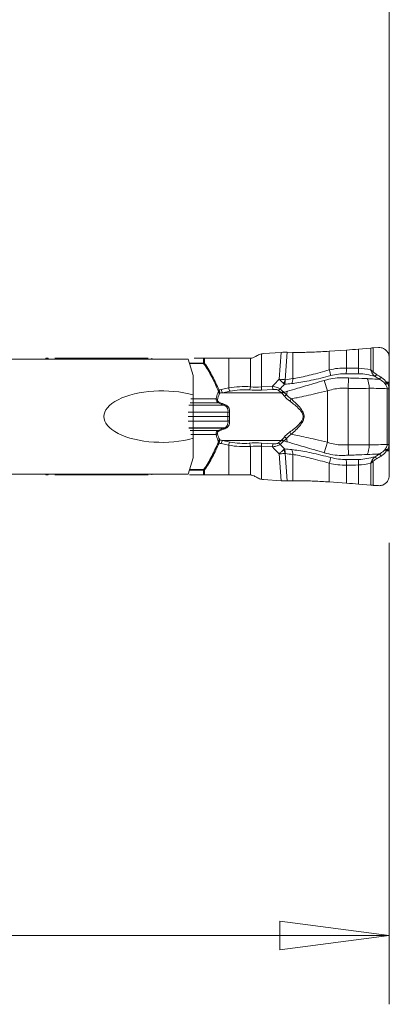
# Model space of a CAD drawing. Units: millimetres. Extents: x -64 to 80, y -56 to 27.
# Drawn here: x 49 to 60, y -23 to 5 of the extents above; entities that cross this region are included whole.
import ezdxf

# ---------------------------------------------------------------- set-up
doc = ezdxf.new("R2010")
doc.units = ezdxf.units.MM
doc.layers.get('0').update_dxf_attribs({"linetype": 'CONTINUOUS'})
for name, color, linetype in [('1', 4, 'CONTINUOUS'), ('2', 7, 'CONTINUOUS'), ('SK2', 7, 'CONTINUOUS')]:
    doc.layers.add(name, color=color, linetype=linetype)
doc.styles.add('iso_b_vert', font='simplex.shx')
doc.dimstyles.get("Standard").update_dxf_attribs({"dimtxt": 0.18, "dimasz": 0.18, "dimexe": 0.18, "dimexo": 0.0625, "dimgap": 0.09, "dimtad": 1, "dimzin": 0, "dimdsep": 52, "dimtxsty": 'Standard', "dimcen": 0.09, "dimadec": 0, "dimazin": 0, "dimtfac": 1, "dimtdec": 4, "dimtofl": 0, "dimtmove": 0, "dimatfit": 3, "dimfxl": 1, "dimtolj": 1, "dimtzin": 0, "dimarcsym": 0})

# ---------------------------------------------------------------- blocks, each defined once
blk = doc.blocks.new('DimnDraft3D1')
at = {"layer": '2', "lineweight": 13}
for p, q in [((20, -10), (20, -23.436273)), ((60, -10), (60, -23.436273)), ((20, -21.436273), (23.174998, -21.018276)), ((23.174998, -21.018276), (23.175002, -21.854269)), ((60, -21.436273), (56.824998, -21.018276)), ((56.825002, -21.854269), (56.824998, -21.018276)), ((60, -21.436273), (20, -21.436273)), ((20, -21.436273), (23.175002, -21.854269)), ((60, -21.436273), (56.825002, -21.854269))]:
    blk.add_line(p, q, dxfattribs=at)
at = {"layer": '2', "lineweight": 18, "insert": (38.6, -20.561273), "char_height": 3.5, "attachment_point": 7, "line_spacing_factor": 1.084337, "style": 'iso_b_vert'}
blk.add_mtext('\\W0.7361;40', dxfattribs=at)
blk = doc.blocks.new('_CLOSED')
at = {"lineweight": -2}
for p, q in [((-1, 0.166667), (0, 0)), ((-1, 0.166667), (-1, -0.166667)), ((0, 0), (-1, -0.166667)), ((0, 0), (-1, 0))]:
    blk.add_line(p, q, dxfattribs=at)

msp = doc.modelspace()

# ---------------------------------------------------------------- linework, layer by layer
at = {"layer": '1', "lineweight": 13}
for p, q in [((56.285, -5.462), (56.285, -4.5)), ((56.857, -4.456), (56.802, -5.237)), ((56.979, -5.252), (57.035, -4.45)), ((57.198, -5.22), (57.198, -4.455)), ((58.259, -4.966), (58.259, -4.423)), ((58.759, -4.913), (58.759, -4.387)), ((59.106, -4.916), (59.106, -4.36)), ((59.465, -4.329), (59.465, -4.965)), ((59.536, -5.018), (59.536, -4.323)), ((54.595, -4.625), (54.595, -4.766)), ((54.629, -4.779), (54.629, -4.625)), ((55.332, -4.625), (55.332, -5.491)), ((55.963, -4.625), (55.963, -5.458)), ((56.606, -5.441), (56.285, -5.462)), ((56.612, -5.534), (56.606, -5.441)), ((58.115, -5.272), (58.211, -5.576)), ((58.822, -5.2), (58.811, -5.503)), ((60, -5.327), (59.926, -5.327)), ((59.948, -5.354), (60, -5.354)), ((55.332, -5.491), (55.113, -5.537)), ((55.153, -5.63), (55.372, -5.584)), ((55.153, -5.63), (56.861, -5.63)), ((56.291, -5.554), (56.285, -5.462)), ((56.291, -5.554), (56.612, -5.534)), ((58.211, -5.576), (58.211, -7.074)), ((58.811, -5.503), (58.811, -7.147)), ((59.421, -5.502), (59.421, -7.148)), ((59.944, -5.513), (59.944, -7.137)), ((59.944, -5.513), (59.997, -5.513)), ((59.997, -7.137), (59.997, -5.513)), ((55.351, -6.325), (55.303, -6.325)), ((55.113, -7.113), (55.332, -7.159)), ((55.153, -7.02), (56.861, -7.02)), ((55.372, -7.066), (55.153, -7.02)), ((55.332, -8.025), (55.332, -7.159)), ((56.285, -7.188), (56.291, -7.096)), ((56.612, -7.116), (56.291, -7.096)), ((56.606, -7.209), (56.612, -7.116)), ((58.115, -7.378), (58.211, -7.074)), ((58.822, -7.45), (58.811, -7.147)), ((59.944, -7.137), (59.997, -7.137)), ((55.963, -7.192), (55.963, -8.025)), ((56.285, -8.15), (56.285, -7.188)), ((56.285, -7.188), (56.606, -7.209)), ((56.857, -8.194), (56.802, -7.413)), ((56.979, -7.398), (57.035, -8.2)), ((57.198, -7.43), (57.198, -8.195)), ((60, -7.323), (59.926, -7.323)), ((59.948, -7.296), (60, -7.296)), ((58.259, -7.684), (58.259, -8.227)), ((58.759, -7.737), (58.759, -8.263)), ((59.106, -7.734), (59.106, -8.29)), ((59.465, -8.321), (59.465, -7.685)), ((59.536, -7.632), (59.536, -8.327)), ((54.595, -7.884), (54.595, -8.025)), ((54.629, -8.025), (54.629, -7.871))]:
    msp.add_line(p, q, dxfattribs=at)
at = {"layer": '1', "lineweight": 18}
for p, q in [((56.341, -4.492), (56.857, -4.456)), ((57.198, -4.455), (57.035, -4.45)), ((58.759, -4.387), (58.259, -4.423)), ((59.465, -4.329), (59.106, -4.36)), ((59.693, -4.314), (59.536, -4.323)), ((47.927, -4.65), (54.156, -4.65)), ((50.074, -4.625), (50.008, -4.625)), ((50.273, -4.625), (52.984, -4.625)), ((54.156, -4.65), (54.302, -5.125)), ((54.629, -4.625), (54.595, -4.625)), ((55.332, -4.625), (54.629, -4.625)), ((55.963, -4.625), (55.332, -4.625)), ((55.963, -4.625), (55.963, -4.625)), ((60, -5.327), (60.006, -4.62)), ((54.302, -5.696), (54.302, -5.125)), ((60, -7.296), (60, -5.354)), ((54.302, -5.696), (54.302, -6.954)), ((54.302, -7.525), (54.302, -6.954)), ((60.006, -8.03), (60, -7.323)), ((54.302, -7.525), (54.156, -8)), ((47.927, -8), (54.156, -8)), ((50.008, -8.025), (50.074, -8.025)), ((50.273, -8.025), (52.984, -8.025)), ((54.595, -8.025), (54.629, -8.025)), ((54.629, -8.025), (55.332, -8.025)), ((55.332, -8.025), (55.963, -8.025)), ((55.963, -8.025), (55.963, -8.025)), ((56.857, -8.194), (56.341, -8.158)), ((57.035, -8.2), (57.198, -8.195)), ((58.259, -8.227), (58.759, -8.263)), ((59.106, -8.29), (59.465, -8.321)), ((59.536, -8.327), (59.693, -8.336))]:
    msp.add_line(p, q, dxfattribs=at)
at = {"layer": '1', "lineweight": 18, "extrusion": (0, 0, -1)}
for centre, major_axis, ratio, start_param, end_param in [((56.285, -4.378), (0.899, 0.524), 0.083195, 1.747443, 1.857469), ((56.855, -4.48), (0.252, 0.018), 0.095335, -1.557273, -0.770656), ((59.506, -4.349), (0.24, 0.017), 0.096932, -1.738023, -1.442029), ((53.385, -6.325), (1.685, 0), 0.445232, 0.995211, -0.995211), ((56.285, -8.272), (0.899, -0.524), 0.083195, -1.857469, -1.747443), ((56.855, -8.17), (0.252, -0.018), 0.095335, 0.770656, 1.557273), ((59.506, -8.301), (0.24, -0.017), 0.096932, 1.442029, 1.738023)]:
    msp.add_ellipse(centre, major_axis=major_axis, ratio=ratio, start_param=start_param, end_param=end_param, dxfattribs=at)
at = {"layer": '1', "lineweight": 18, "extrusion": (5.04726e-18, -1.65088e-17, -1)}
msp.add_ellipse((56.37, -4.892), major_axis=(0.118, -0.384), ratio=0.995153, start_param=-3.058419, end_param=-2.915763, dxfattribs=at)
at = {"layer": '1', "lineweight": 13}
for centre, major_axis, ratio, start_param, end_param in [((54.629, -4.766), (0, -0.05), 0.687053, -1.571203, -1.23546), ((54.646, -4.779), (-0.0394, -0.0308), 0.218654, -1.297902, -0.756489), ((58.259, -4.949), (0.058, -0.233), 0.017037, -1.503091, -0.664838), ((58.759, -4.896), (-0.008, -0.24), 0.002403, 0.709373, 1.501024), ((59.148, -4.9), (-0.006, -0.24), 0.172043, -1.498006, -0.732097), ((59.523, -5.011), (-0.0778, -0.0629), 0.13045, 1.155816, 1.621828), ((59.62, -5.088), (-0.0518, -0.0855), 0.13986, 0.736312, 1.574603), ((56.809, -5.24), (0.099, 0.218), 0.684643, -1.82066, -1.320933), ((56.811, -5.24), (0.038, -0.237), 0.698537, 0.80438, 1.409133), ((57.029, -5.209), (0.03, -0.238), 0.701267, 0.787276, 1.434051), ((59.259, -5.502), (0.015, -0.4), 0.406503, 1.555717, 2.335955), ((59.753, -5.17), (-0.0534, -0.0845), 0.139768, 0.740024, 1.577175), ((59.914, -5.32), (-0.0833, -0.0553), 0.125151, 1.00889, 1.633881), ((59.936, -5.354), (-0.0846, -0.0532), 0.065231, 1.04578, 1.674142), ((55.068, -5.551), (-0.0454, -0.021), 0.15145, -1.255352, -0.415505), ((55.072, -5.6), (0.0432, -0.0252), 0.873615, -2.180271, -1.030583), ((55.147, -5.537), (0.0204, -0.0979), 0.335642, -1.640646, -0.403652), ((55.366, -5.491), (0.0204, -0.0979), 0.335642, -1.640646, -0.403652), ((55.927, -5.458), (-0.009, -0.0996), 0.357088, 0.407276, 1.602911), ((56.765, -5.461), (-0.0628, -0.0778), 0.861674, 0.817019, 1.501939), ((56.855, -5.537), (-0.0663, -0.0748), 0.871893, 0.856507, 1.529201), ((56.873, -5.555), (-0.0785, -0.062), 0.873195, 1.036575, 1.681843), ((56.944, -5.652), (-0.081, -0.0587), 0.756283, 1.172917, 1.924553), ((57.292, -5.837), (0.087, -0.39), 0.698392, -2.41494, -2.111182), ((55.002, -5.79), (0.0488, -0.0108), 0.649178, -2.298467, -1.309738), ((55.046, -5.879), (0.0213, 0.0453), 0.397259, -2.86666, -2.037402), ((55.206, -5.945), (0.0174, 0.0469), 0.320428, -2.924575, -1.979099), ((55.215, -5.949), (0.0174, 0.0469), 0.318454, -2.925354, -1.974686), ((57.091, -5.81), (-0.0637, -0.0771), 0.52278, 1.172722, 1.978692), ((55.35, -6.193), (0.0497, -0.0056), 0.148777, -2.493937, -1.398176), ((55.35, -6.457), (0.0497, 0.0056), 0.148777, 1.398176, 2.493937), ((55.002, -6.86), (0.0488, 0.0108), 0.649178, 1.309738, 2.298467), ((55.046, -6.771), (0.0213, -0.0453), 0.397259, 2.037402, 2.86666), ((55.206, -6.705), (0.0174, -0.0469), 0.320428, 1.979099, 2.924575), ((55.215, -6.701), (0.0174, -0.0469), 0.318454, 1.974686, 2.925354), ((57.091, -6.84), (-0.0637, 0.0771), 0.52278, -1.978692, -1.172722), ((55.068, -7.099), (0.0454, -0.021), 0.15145, -2.726088, -1.886241), ((55.072, -7.05), (0.0432, 0.0252), 0.873615, 1.030583, 2.180271), ((55.147, -7.113), (-0.0204, -0.0979), 0.335642, -2.73794, -1.500947), ((55.366, -7.159), (-0.0204, -0.0979), 0.335642, -2.73794, -1.500947), ((55.927, -7.192), (0.009, -0.0996), 0.357088, 1.538681, 2.734316), ((56.765, -7.189), (0.0628, -0.0778), 0.861674, 1.639654, 2.324574), ((56.855, -7.113), (0.0663, -0.0748), 0.871893, 1.612391, 2.285086), ((56.873, -7.095), (0.0785, -0.062), 0.873195, 1.45975, 2.105018), ((56.944, -6.998), (0.081, -0.0587), 0.756283, 1.21704, 1.968676), ((57.292, -6.813), (0.087, 0.39), 0.698392, 2.111182, 2.41494), ((59.259, -7.148), (0.015, 0.4), 0.406503, -2.335955, -1.555717), ((56.809, -7.41), (0.099, -0.218), 0.684643, 1.320933, 1.82066), ((56.811, -7.41), (0.038, 0.237), 0.698537, -1.409133, -0.80438), ((57.029, -7.441), (0.03, 0.238), 0.701267, -1.434051, -0.787276), ((59.753, -7.48), (-0.0534, 0.0845), 0.139768, -1.577175, -0.740024), ((59.914, -7.33), (-0.0833, 0.0553), 0.125151, -1.633881, -1.00889), ((59.936, -7.296), (-0.0846, 0.0532), 0.065231, -1.674142, -1.04578), ((58.259, -7.701), (0.058, 0.233), 0.017037, 0.664838, 1.503091), ((58.759, -7.754), (-0.008, 0.24), 0.002403, -1.501024, -0.709373), ((59.148, -7.75), (-0.006, 0.24), 0.172043, 0.732097, 1.498006), ((59.523, -7.639), (-0.0778, 0.0629), 0.13045, -1.621828, -1.155816), ((59.62, -7.562), (-0.0518, 0.0855), 0.13986, -1.574603, -0.736312), ((54.629, -7.884), (0, -0.05), 0.687053, -1.906133, -1.570389), ((54.646, -7.871), (0.0394, -0.0308), 0.218654, -2.385104, -1.843691)]:
    msp.add_ellipse(centre, major_axis=major_axis, ratio=ratio, start_param=start_param, end_param=end_param, dxfattribs=at)
at = {"layer": '1', "lineweight": 13, "extrusion": (0, 0, -1)}
for centre, major_axis, ratio, start_param, end_param in [((55.64, -5.774), (0.9, 0.058), 0.353437, -1.897163, -1.181602), ((55.73, -6.325), (1.648, 0), 0.515924, -1.996063, -1.954769), ((55.764, -6.325), (1.632, 0), 0.459591, -2.007025, -1.954769), ((55.646, -5.867), (0.8, 0.06), 0.397167, -1.890041, -1.17448), ((56.291, -5.155), (1, 0.075), 0.397167, 1.600618, 1.967113), ((56.285, -5.063), (0.899, 0.078), 0.44069, 1.609241, 1.975736), ((55.73, -6.325), (1.648, 0), 0.515924, 1.954769, 1.996063), ((55.764, -6.325), (1.632, 0), 0.459591, 1.954769, 2.007025), ((55.64, -6.876), (0.9, -0.058), 0.353437, 1.181602, 1.897163), ((55.646, -6.783), (0.8, -0.06), 0.397167, 1.17448, 1.890041), ((56.291, -7.495), (1, -0.075), 0.397167, -1.967113, -1.600618), ((56.285, -7.587), (0.899, -0.078), 0.44069, -1.975736, -1.609241)]:
    msp.add_ellipse(centre, major_axis=major_axis, ratio=ratio, start_param=start_param, end_param=end_param, dxfattribs=at)
at = {"layer": '1', "lineweight": 18}
for centre, start_param, end_param in [((60.049, -5.354), 1.501502, 1.570796), ((60.049, -7.296), 1.570796, 1.640091)]:
    msp.add_ellipse(centre, major_axis=(0, 0.4), ratio=0.121869, start_param=start_param, end_param=end_param, dxfattribs=at)
at = {"layer": '1', "lineweight": 18, "extrusion": (5.04726e-18, 1.65088e-17, -1)}
msp.add_ellipse((56.37, -7.758), major_axis=(0.118, 0.384), ratio=0.995153, start_param=2.915763, end_param=3.058419, dxfattribs=at)
at = {"layer": '1', "lineweight": 18}
for points in [[(56.285, -4.5), (56.245, -4.508), (56.206, -4.523), (56.17, -4.543)], [(59.106, -4.36), (58.992, -4.37), (58.875, -4.379), (58.759, -4.387)], [(53.094, -4.625), (53.094, -4.633), (53.094, -4.642), (53.094, -4.65)], [(53.094, -8.025), (53.094, -8.017), (53.094, -8.008), (53.094, -8)], [(56.17, -8.107), (56.206, -8.127), (56.245, -8.142), (56.285, -8.15)], [(58.759, -8.263), (58.875, -8.271), (58.992, -8.28), (59.106, -8.29)]]:
    msp.add_open_spline(points, degree=3, dxfattribs=at)
for points, degree, knots in [([(58.259, -4.423), (58.093, -4.434), (57.925, -4.443), (57.691, -4.452), (57.615, -4.454), (57.417, -4.458), (57.3, -4.457), (57.198, -4.455)], 3, [0, 0, 0, 0, 0.425093, 0.425093, 0.633107, 0.633107, 1, 1, 1, 1]), ([(60.006, -4.62), (60.006, -4.585), (60.001, -4.55), (59.978, -4.485), (59.962, -4.454), (59.919, -4.4), (59.893, -4.376), (59.835, -4.34), (59.803, -4.327), (59.744, -4.315), (59.718, -4.313), (59.693, -4.314)], 3, [0, 0, 0, 0, 0.211361, 0.211361, 0.422716, 0.422716, 0.633949, 0.633949, 0.8423, 0.8423, 1, 1, 1, 1]), ([(54.326, -4.625), (54.338, -4.625), (54.346, -4.625), (54.487, -4.625), (54.595, -4.625)], 2, [0, 0, 0, 0.132604, 0.132604, 1, 1, 1]), ([(55.963, -4.625), (55.988, -4.625), (56.014, -4.621), (56.05, -4.609), (56.062, -4.603), (56.073, -4.597)], 3, [0, 0, 0, 0, 0.678054, 0.678054, 1, 1, 1, 1]), ([(54.19, -8.025), (54.231, -8.025), (54.281, -8.025), (54.349, -8.025), (54.391, -8.025), (54.482, -8.025), (54.548, -8.025), (54.595, -8.025)], 3, [0, 0, 0, 0, 0.27987, 0.349272, 0.462233, 0.575591, 1, 1, 1, 1]), ([(56.073, -8.053), (56.05, -8.04), (56.026, -8.032), (55.989, -8.026), (55.976, -8.025), (55.963, -8.025)], 3, [0, 0, 0, 0, 0.658093, 0.658093, 1, 1, 1, 1]), ([(57.198, -8.195), (57.256, -8.194), (57.319, -8.193), (57.452, -8.193), (57.523, -8.194), (57.67, -8.197), (57.746, -8.2), (57.965, -8.209), (58.113, -8.217), (58.259, -8.227)], 3, [0, 0, 0, 0, 0.208299, 0.208299, 0.416432, 0.416432, 0.624565, 0.624565, 1, 1, 1, 1]), ([(59.693, -8.336), (59.725, -8.338), (59.759, -8.334), (59.822, -8.316), (59.852, -8.301), (59.906, -8.263), (59.93, -8.238), (59.969, -8.184), (59.984, -8.152), (60.002, -8.091), (60.006, -8.06), (60.006, -8.03)], 3, [0, 0, 0, 0, 0.201783, 0.201783, 0.403378, 0.403378, 0.607833, 0.607833, 0.816478, 0.816478, 1, 1, 1, 1])]:
    msp.add_open_spline(points, degree=degree, knots=knots, dxfattribs=at)
at = {"layer": '1', "lineweight": 13}
for points in [[(50.008, -4.625), (50.008, -4.633), (50.008, -4.642), (50.008, -4.65)], [(50.074, -4.65), (50.074, -4.642), (50.074, -4.633), (50.074, -4.625)], [(58.759, -4.913), (58.591, -4.907), (58.421, -4.925), (58.259, -4.966)], [(58.302, -5.133), (58.449, -5.096), (58.602, -5.073), (58.753, -5.078)], [(58.753, -5.078), (58.874, -5.082), (58.997, -5.077), (59.116, -5.078)], [(59.106, -4.916), (58.992, -4.914), (58.875, -4.917), (58.759, -4.913)], [(59.465, -4.965), (59.348, -4.934), (59.227, -4.919), (59.106, -4.916)], [(59.116, -5.078), (59.276, -5.078), (59.435, -5.113), (59.59, -5.156)], [(59.59, -5.156), (59.634, -5.183), (59.678, -5.21), (59.721, -5.238)], [(59.765, -5.177), (59.721, -5.149), (59.677, -5.122), (59.633, -5.095)], [(56.802, -5.237), (56.736, -5.304), (56.67, -5.372), (56.606, -5.441)], [(56.828, -5.52), (56.87, -5.475), (56.913, -5.43), (56.957, -5.385)], [(56.957, -5.385), (57.027, -5.376), (57.098, -5.368), (57.168, -5.362)], [(57.198, -5.22), (57.126, -5.23), (57.053, -5.24), (56.981, -5.252)], [(59.875, -5.358), (59.882, -5.367), (59.889, -5.376), (59.896, -5.386)], [(59.948, -5.354), (59.941, -5.345), (59.933, -5.336), (59.926, -5.327)], [(56.771, -5.554), (56.802, -5.579), (56.832, -5.604), (56.861, -5.63)], [(56.861, -5.63), (56.868, -5.635), (56.874, -5.64), (56.88, -5.646)], [(56.88, -5.646), (56.902, -5.67), (56.926, -5.699), (56.953, -5.731)], [(56.935, -5.617), (56.93, -5.61), (56.924, -5.604), (56.918, -5.598)], [(57.046, -5.586), (57.009, -5.596), (56.972, -5.607), (56.935, -5.617)], [(57.013, -5.689), (56.985, -5.661), (56.959, -5.636), (56.935, -5.617)], [(56.861, -7.02), (56.832, -7.046), (56.802, -7.071), (56.771, -7.096)], [(56.828, -7.13), (56.87, -7.175), (56.913, -7.22), (56.957, -7.265)], [(56.88, -7.004), (56.874, -7.01), (56.868, -7.015), (56.861, -7.02)], [(56.953, -6.919), (56.926, -6.951), (56.902, -6.98), (56.88, -7.004)], [(56.918, -7.052), (56.924, -7.046), (56.93, -7.04), (56.935, -7.033)], [(56.935, -7.033), (56.959, -7.014), (56.985, -6.989), (57.013, -6.961)], [(57.046, -7.064), (57.009, -7.054), (56.972, -7.043), (56.935, -7.033)], [(56.802, -7.413), (56.736, -7.346), (56.67, -7.278), (56.606, -7.209)], [(56.957, -7.265), (57.027, -7.274), (57.098, -7.282), (57.168, -7.288)], [(57.198, -7.43), (57.126, -7.42), (57.053, -7.41), (56.981, -7.398)], [(59.59, -7.494), (59.634, -7.467), (59.678, -7.44), (59.721, -7.412)], [(59.875, -7.292), (59.882, -7.283), (59.889, -7.274), (59.896, -7.264)], [(59.948, -7.296), (59.941, -7.305), (59.933, -7.314), (59.926, -7.323)], [(58.759, -7.737), (58.591, -7.743), (58.421, -7.725), (58.259, -7.684)], [(58.302, -7.517), (58.449, -7.554), (58.602, -7.577), (58.753, -7.572)], [(58.753, -7.572), (58.874, -7.568), (58.997, -7.573), (59.116, -7.572)], [(59.106, -7.734), (58.992, -7.736), (58.875, -7.733), (58.759, -7.737)], [(59.465, -7.685), (59.348, -7.716), (59.227, -7.731), (59.106, -7.734)], [(59.116, -7.572), (59.276, -7.572), (59.435, -7.537), (59.59, -7.494)], [(59.765, -7.473), (59.721, -7.501), (59.677, -7.528), (59.633, -7.555)], [(50.008, -8), (50.008, -8.008), (50.008, -8.017), (50.008, -8.025)], [(50.074, -8.025), (50.074, -8.017), (50.074, -8.008), (50.074, -8)]]:
    msp.add_open_spline(points, degree=3, dxfattribs=at)
for points, knots in [([(54.595, -4.766), (54.565, -4.766), (54.532, -4.767), (54.404, -4.766), (54.296, -4.766), (54.192, -4.766)], [0, 0, 0, 0, 0.271189, 0.271189, 1, 1, 1, 1]), ([(54.197, -4.783), (54.3, -4.783), (54.407, -4.783), (54.533, -4.783), (54.566, -4.783), (54.597, -4.783)], [0, 0, 0, 0, 0.725746, 0.725746, 1, 1, 1, 1]), ([(54.629, -4.779), (54.625, -4.776), (54.62, -4.773), (54.611, -4.769), (54.607, -4.768), (54.601, -4.767), (54.598, -4.766), (54.595, -4.766)], [0, 0, 0, 0, 0.41939, 0.41939, 0.731996, 0.731996, 1, 1, 1, 1]), ([(54.597, -4.783), (54.598, -4.783), (54.6, -4.783), (54.603, -4.785), (54.605, -4.786), (54.609, -4.79), (54.611, -4.793), (54.613, -4.795)], [0, 0, 0, 0, 0.23342, 0.23342, 0.533242, 0.533242, 1, 1, 1, 1]), ([(54.613, -4.795), (54.7, -4.911), (54.771, -5.04), (54.864, -5.225), (54.891, -5.279), (54.953, -5.411), (54.989, -5.489), (55.025, -5.567)], [0, 0, 0, 0, 0.500304, 0.500304, 0.706948, 0.706948, 1, 1, 1, 1]), ([(55.051, -5.551), (54.989, -5.418), (54.928, -5.284), (54.793, -5.023), (54.719, -4.894), (54.629, -4.779)], [0, 0, 0, 0, 0.497554, 0.497554, 1, 1, 1, 1]), ([(57.168, -5.362), (57.198, -5.36), (57.229, -5.356), (57.4, -5.335), (57.564, -5.305), (57.917, -5.229), (58.112, -5.182), (58.302, -5.133)], [0, 0, 0, 0, 0.099868, 0.099868, 0.537823, 0.537823, 1, 1, 1, 1]), ([(58.259, -4.966), (58.082, -5.018), (57.9, -5.067), (57.572, -5.149), (57.419, -5.184), (57.256, -5.212), (57.227, -5.217), (57.198, -5.22)], [0, 0, 0, 0, 0.463337, 0.463337, 0.9006, 0.9006, 1, 1, 1, 1]), ([(59.465, -4.965), (59.465, -4.966), (59.466, -4.967), (59.467, -4.969), (59.467, -4.971), (59.469, -4.975), (59.47, -4.978), (59.474, -4.988), (59.477, -4.994), (59.486, -5.016), (59.493, -5.031), (59.5, -5.045)], [0, 0, 0, 0, 0.03557, 0.03557, 0.090508, 0.090508, 0.198049, 0.198049, 0.43678, 0.43678, 1, 1, 1, 1]), ([(59.465, -4.965), (59.466, -4.966), (59.466, -4.966), (59.469, -4.968), (59.47, -4.969), (59.474, -4.972), (59.476, -4.974), (59.484, -4.98), (59.49, -4.984), (59.509, -4.998), (59.522, -5.008), (59.536, -5.018)], [0, 0, 0, 0, 0.03553, 0.03553, 0.091768, 0.091768, 0.200183, 0.200183, 0.439534, 0.439534, 1, 1, 1, 1]), ([(59.59, -5.156), (59.567, -5.137), (59.545, -5.115), (59.516, -5.076), (59.507, -5.061), (59.5, -5.045)], [0, 0, 0, 0, 0.638823, 0.638823, 1, 1, 1, 1]), ([(59.633, -5.095), (59.609, -5.081), (59.586, -5.066), (59.555, -5.039), (59.544, -5.029), (59.536, -5.018)], [0, 0, 0, 0, 0.657587, 0.657587, 1, 1, 1, 1]), ([(56.828, -5.52), (56.819, -5.513), (56.808, -5.506), (56.782, -5.492), (56.767, -5.486), (56.727, -5.471), (56.7, -5.463), (56.651, -5.45), (56.628, -5.446), (56.606, -5.441)], [0, 0, 0, 0, 0.227212, 0.227212, 0.440864, 0.440864, 0.754068, 0.754068, 1, 1, 1, 1]), ([(56.93, -5.36), (56.915, -5.346), (56.897, -5.329), (56.859, -5.291), (56.837, -5.27), (56.812, -5.246), (56.808, -5.243), (56.804, -5.238), (56.803, -5.238), (56.802, -5.237)], [0, 0, 0, 0, 0.444167, 0.444167, 0.907416, 0.907416, 0.983345, 0.983345, 1, 1, 1, 1]), ([(56.979, -5.252), (56.958, -5.25), (56.934, -5.248), (56.881, -5.243), (56.85, -5.241), (56.816, -5.238), (56.811, -5.238), (56.804, -5.237), (56.803, -5.237), (56.802, -5.237)], [0, 0, 0, 0, 0.444168, 0.444168, 0.907417, 0.907417, 0.983345, 0.983345, 1, 1, 1, 1]), ([(56.957, -5.385), (56.952, -5.381), (56.946, -5.376), (56.937, -5.367), (56.933, -5.363), (56.93, -5.36)], [0, 0, 0, 0, 0.635677, 0.635677, 1, 1, 1, 1]), ([(56.981, -5.252), (56.98, -5.252), (56.98, -5.252), (56.979, -5.252), (56.979, -5.252), (56.979, -5.252)], [0, 0, 0, 0, 0.65578, 0.65578, 1, 1, 1, 1]), ([(58.115, -5.272), (58.012, -5.302), (57.909, -5.333), (57.644, -5.411), (57.482, -5.458), (57.231, -5.532), (57.134, -5.562), (57.046, -5.586)], [0, 0, 0, 0, 0.262655, 0.262655, 0.697393, 0.697393, 1, 1, 1, 1]), ([(58.822, -5.2), (58.811, -5.2), (58.801, -5.199), (58.789, -5.199), (58.788, -5.199), (58.747, -5.197), (58.706, -5.196), (58.507, -5.189), (58.345, -5.21), (58.166, -5.257), (58.14, -5.264), (58.115, -5.272)], [0, 0, 0, 0, 0.04422, 0.04422, 0.04844, 0.04844, 0.216895, 0.216895, 0.889246, 0.889246, 1, 1, 1, 1]), ([(59.366, -5.221), (59.26, -5.217), (59.15, -5.212), (59.037, -5.208), (59.036, -5.208), (58.965, -5.205), (58.893, -5.203), (58.822, -5.2)], [0, 0, 0, 0, 0.609384, 0.609384, 0.61454, 0.61454, 1, 1, 1, 1]), ([(59.721, -5.238), (59.7, -5.237), (59.679, -5.236), (59.563, -5.231), (59.468, -5.226), (59.369, -5.221), (59.367, -5.221), (59.366, -5.221)], [0, 0, 0, 0, 0.178891, 0.178891, 0.986292, 0.986292, 1, 1, 1, 1]), ([(59.721, -5.238), (59.73, -5.242), (59.739, -5.247), (59.795, -5.281), (59.841, -5.315), (59.875, -5.358)], [0, 0, 0, 0, 0.155062, 0.155062, 1, 1, 1, 1]), ([(59.926, -5.327), (59.891, -5.275), (59.844, -5.231), (59.784, -5.189), (59.774, -5.183), (59.765, -5.177)], [0, 0, 0, 0, 0.848962, 0.848962, 1, 1, 1, 1]), ([(59.896, -5.386), (59.913, -5.408), (59.927, -5.432), (59.941, -5.476), (59.944, -5.494), (59.944, -5.513)], [0, 0, 0, 0, 0.596086, 0.596086, 1, 1, 1, 1]), ([(59.997, -5.513), (59.997, -5.49), (59.994, -5.467), (59.98, -5.413), (59.965, -5.382), (59.948, -5.354)], [0, 0, 0, 0, 0.411879, 0.411879, 1, 1, 1, 1]), ([(55.029, -5.616), (55.007, -5.653), (54.989, -5.706), (54.97, -5.781), (54.967, -5.794), (54.964, -5.807), (54.964, -5.807), (54.964, -5.807)], [0, 0, 0, 0, 0.834949, 0.834949, 0.999809, 0.999809, 1, 1, 1, 1]), ([(55.008, -5.824), (55.011, -5.811), (55.014, -5.799), (55.034, -5.729), (55.054, -5.681), (55.075, -5.645)], [0, 0, 0, 0, 0.164023, 0.164023, 1, 1, 1, 1]), ([(55.025, -5.567), (55.027, -5.571), (55.028, -5.575), (55.031, -5.583), (55.032, -5.587), (55.033, -5.594), (55.033, -5.598), (55.033, -5.605), (55.032, -5.609), (55.03, -5.614), (55.03, -5.615), (55.029, -5.616)], [0, 0, 0, 0, 0.194933, 0.194933, 0.390113, 0.390113, 0.582453, 0.582453, 0.861228, 0.861228, 1, 1, 1, 1]), ([(55.075, -5.645), (55.075, -5.643), (55.074, -5.641), (55.073, -5.632), (55.072, -5.625), (55.068, -5.611), (55.067, -5.604), (55.063, -5.59), (55.06, -5.582), (55.056, -5.567), (55.053, -5.559), (55.051, -5.551)], [0, 0, 0, 0, 0.126441, 0.126441, 0.393584, 0.393584, 0.589521, 0.589521, 0.795096, 0.795096, 1, 1, 1, 1]), ([(56.612, -5.534), (56.628, -5.533), (56.645, -5.532), (56.681, -5.533), (56.701, -5.534), (56.729, -5.538), (56.74, -5.54), (56.758, -5.546), (56.766, -5.549), (56.771, -5.554)], [0, 0, 0, 0, 0.266795, 0.266795, 0.588216, 0.588216, 0.792812, 0.792812, 1, 1, 1, 1]), ([(56.918, -5.598), (56.894, -5.576), (56.868, -5.554), (56.838, -5.528), (56.833, -5.524), (56.828, -5.52)], [0, 0, 0, 0, 0.838938, 0.838938, 1, 1, 1, 1]), ([(56.953, -5.731), (56.957, -5.736), (56.961, -5.74), (57.001, -5.786), (57.048, -5.831), (57.103, -5.871)], [0, 0, 0, 0, 0.101705, 0.101705, 1, 1, 1, 1]), ([(57.153, -5.81), (57.102, -5.775), (57.059, -5.736), (57.021, -5.697), (57.017, -5.693), (57.013, -5.689)], [0, 0, 0, 0, 0.895575, 0.895575, 1, 1, 1, 1]), ([(57.153, -5.81), (57.209, -5.799), (57.268, -5.787), (57.494, -5.74), (57.677, -5.7), (57.978, -5.631), (58.095, -5.604), (58.211, -5.576)], [0, 0, 0, 0, 0.186612, 0.186612, 0.693389, 0.693389, 1, 1, 1, 1]), ([(58.211, -5.576), (58.233, -5.569), (58.255, -5.562), (58.403, -5.52), (58.533, -5.497), (58.701, -5.499), (58.739, -5.501), (58.777, -5.502), (58.778, -5.502), (58.79, -5.503), (58.801, -5.503), (58.811, -5.503)], [0, 0, 0, 0, 0.113632, 0.113632, 0.758132, 0.758132, 0.942823, 0.942823, 0.947778, 0.947778, 1, 1, 1, 1]), ([(58.811, -5.503), (58.893, -5.505), (58.975, -5.506), (59.057, -5.506), (59.058, -5.506), (59.183, -5.507), (59.306, -5.505), (59.421, -5.502)], [0, 0, 0, 0, 0.390105, 0.390105, 0.395239, 0.395239, 1, 1, 1, 1]), ([(59.421, -5.502), (59.423, -5.502), (59.424, -5.502), (59.515, -5.499), (59.606, -5.504), (59.779, -5.508), (59.861, -5.51), (59.944, -5.513)], [0, 0, 0, 0, 0.007577, 0.007577, 0.524912, 0.524912, 1, 1, 1, 1]), ([(55.202, -5.996), (55.197, -5.996), (55.155, -5.996), (55.051, -5.996), (54.901, -5.996), (54.736, -5.996), (54.644, -5.996), (54.583, -5.996), (54.562, -5.996), (54.534, -5.996), (54.459, -5.996), (54.335, -5.996), (54.224, -5.996), (54.172, -5.996)], [0, 0, 0, 0, 0.016437, 0.13318, 0.309391, 0.403176, 0.488778, 0.507174, 0.533645, 0.544727, 0.604641, 0.816598, 1, 1, 1, 1]), ([(55.192, -5.992), (55.188, -5.992), (55.147, -5.992), (55.045, -5.992), (54.896, -5.992), (54.732, -5.992), (54.64, -5.992), (54.58, -5.992), (54.559, -5.992), (54.531, -5.992), (54.456, -5.992), (54.333, -5.992), (54.224, -5.992), (54.174, -5.992)], [0, 0, 0, 0, 0.014762, 0.13243, 0.310036, 0.404563, 0.490843, 0.509385, 0.536066, 0.547236, 0.607624, 0.821258, 1, 1, 1, 1]), ([(55.03, -5.924), (55.003, -5.924), (54.921, -5.924), (54.796, -5.924), (54.654, -5.924), (54.573, -5.924), (54.52, -5.924), (54.5, -5.924), (54.473, -5.924), (54.398, -5.924), (54.306, -5.924), (54.229, -5.924), (54.211, -5.924)], [0, 0, 0, 0, 0.118468, 0.32619, 0.436747, 0.537657, 0.559343, 0.590548, 0.603612, 0.67424, 0.9241, 1, 1, 1, 1]), ([(54.964, -5.807), (54.962, -5.807), (54.931, -5.807), (54.851, -5.807), (54.732, -5.807), (54.603, -5.807), (54.53, -5.807), (54.481, -5.807), (54.463, -5.807), (54.435, -5.807), (54.362, -5.807), (54.29, -5.807), (54.233, -5.807)], [0, 0, 0, 0, 0.011439, 0.156919, 0.376506, 0.493377, 0.600051, 0.622975, 0.655963, 0.669773, 0.744435, 1, 1, 1, 1]), ([(54.964, -5.807), (54.964, -5.807), (54.964, -5.807), (54.963, -5.82), (54.964, -5.833), (54.969, -5.858), (54.975, -5.871), (54.99, -5.894), (55, -5.905), (55.017, -5.917), (55.024, -5.921), (55.03, -5.924), (55.03, -5.924), (55.03, -5.924)], [0, 0, 0, 0, 0.000351, 0.000351, 0.272263, 0.272263, 0.561313, 0.561313, 0.853766, 0.853766, 0.999649, 0.999649, 1, 1, 1, 1]), ([(55.053, -5.906), (55.047, -5.904), (55.042, -5.902), (55.029, -5.893), (55.021, -5.885), (55.011, -5.869), (55.007, -5.86), (55.005, -5.842), (55.006, -5.833), (55.008, -5.824)], [0, 0, 0, 0, 0.146359, 0.146359, 0.433881, 0.433881, 0.71976, 0.71976, 1, 1, 1, 1]), ([(55.03, -5.924), (55.03, -5.924), (55.031, -5.924), (55.044, -5.931), (55.057, -5.937), (55.084, -5.949), (55.097, -5.954), (55.138, -5.971), (55.165, -5.982), (55.192, -5.992), (55.192, -5.992), (55.192, -5.992)], [0, 0, 0, 0, 0.000318, 0.000318, 0.25173, 0.25173, 0.503394, 0.503394, 0.999682, 0.999682, 1, 1, 1, 1]), ([(55.213, -5.969), (55.186, -5.96), (55.159, -5.95), (55.119, -5.934), (55.105, -5.929), (55.079, -5.918), (55.066, -5.912), (55.053, -5.906)], [0, 0, 0, 0, 0.497316, 0.497316, 0.748832, 0.748832, 1, 1, 1, 1]), ([(55.192, -5.992), (55.193, -5.992), (55.193, -5.992), (55.193, -5.993), (55.194, -5.993), (55.196, -5.994), (55.197, -5.994), (55.199, -5.995), (55.201, -5.995), (55.202, -5.996), (55.202, -5.996), (55.202, -5.996)], [0, 0, 0, 0, 0.005783, 0.005783, 0.249999, 0.249999, 0.624999, 0.624999, 0.994217, 0.994217, 1, 1, 1, 1]), ([(55.202, -5.996), (55.202, -5.996), (55.202, -5.996), (55.222, -6.003), (55.24, -6.014), (55.27, -6.04), (55.282, -6.055), (55.3, -6.089), (55.306, -6.109), (55.313, -6.15), (55.313, -6.172), (55.31, -6.193), (55.31, -6.193), (55.31, -6.193)], [0, 0, 0, 0, 0.000233, 0.000233, 0.255892, 0.255892, 0.495789, 0.495789, 0.744388, 0.744388, 0.999767, 0.999767, 1, 1, 1, 1]), ([(55.222, -5.972), (55.221, -5.972), (55.22, -5.972), (55.218, -5.971), (55.217, -5.97), (55.215, -5.97), (55.214, -5.969), (55.213, -5.969)], [0, 0, 0, 0, 0.375005, 0.375005, 0.750004, 0.750004, 1, 1, 1, 1]), ([(55.358, -6.201), (55.361, -6.176), (55.36, -6.151), (55.351, -6.103), (55.343, -6.081), (55.32, -6.041), (55.305, -6.023), (55.269, -5.993), (55.246, -5.981), (55.222, -5.972)], [0, 0, 0, 0, 0.250235, 0.250235, 0.496417, 0.496417, 0.73851, 0.73851, 1, 1, 1, 1]), ([(57.103, -5.871), (57.12, -5.883), (57.136, -5.895), (57.243, -5.975), (57.339, -6.049), (57.442, -6.172), (57.466, -6.205), (57.491, -6.262), (57.497, -6.284), (57.502, -6.328), (57.5, -6.351), (57.487, -6.4), (57.475, -6.425), (57.439, -6.484), (57.413, -6.514), (57.297, -6.636), (57.198, -6.711), (57.103, -6.779)], [0, 0, 0, 0, 0.053525, 0.053525, 0.344422, 0.344422, 0.436152, 0.436152, 0.486473, 0.486473, 0.536645, 0.536645, 0.600485, 0.600485, 0.694477, 0.694477, 1, 1, 1, 1]), ([(57.153, -6.84), (57.242, -6.762), (57.336, -6.675), (57.443, -6.539), (57.468, -6.504), (57.502, -6.438), (57.513, -6.409), (57.525, -6.354), (57.526, -6.329), (57.522, -6.279), (57.516, -6.254), (57.493, -6.19), (57.471, -6.153), (57.375, -6.014), (57.285, -5.929), (57.184, -5.838), (57.168, -5.824), (57.153, -5.81)], [0, 0, 0, 0, 0.298702, 0.298702, 0.393671, 0.393671, 0.460671, 0.460671, 0.514736, 0.514736, 0.568443, 0.568443, 0.662543, 0.662543, 0.948163, 0.948163, 1, 1, 1, 1]), ([(55.31, -6.193), (55.305, -6.193), (55.26, -6.193), (55.147, -6.193), (54.982, -6.193), (54.8, -6.193), (54.699, -6.193), (54.632, -6.193), (54.609, -6.193), (54.581, -6.193), (54.506, -6.193), (54.36, -6.193), (54.226, -6.193), (54.151, -6.193)], [0, 0, 0, 0, 0.012752, 0.121125, 0.284701, 0.371762, 0.451226, 0.468303, 0.492877, 0.503164, 0.558782, 0.755541, 1, 1, 1, 1]), ([(55.31, -6.193), (55.31, -6.193), (55.31, -6.193), (55.309, -6.204), (55.308, -6.216), (55.306, -6.238), (55.305, -6.249), (55.303, -6.282), (55.303, -6.304), (55.303, -6.325), (55.303, -6.325), (55.303, -6.325)], [0, 0, 0, 0, 0.000452, 0.000452, 0.25755, 0.25755, 0.515211, 0.515211, 0.999548, 0.999548, 1, 1, 1, 1]), ([(55.351, -6.325), (55.351, -6.305), (55.351, -6.285), (55.353, -6.254), (55.354, -6.244), (55.356, -6.222), (55.357, -6.212), (55.358, -6.201)], [0, 0, 0, 0, 0.484598, 0.484598, 0.742275, 0.742275, 1, 1, 1, 1]), ([(55.31, -6.457), (55.305, -6.457), (55.26, -6.457), (55.147, -6.457), (54.982, -6.457), (54.8, -6.457), (54.699, -6.457), (54.632, -6.457), (54.609, -6.457), (54.581, -6.457), (54.506, -6.457), (54.36, -6.457), (54.226, -6.457), (54.151, -6.457)], [0, 0, 0, 0, 0.012752, 0.121125, 0.284701, 0.371762, 0.451226, 0.468303, 0.492877, 0.503164, 0.558782, 0.755541, 1, 1, 1, 1]), ([(55.303, -6.325), (55.301, -6.325), (55.258, -6.325), (55.147, -6.325), (54.982, -6.325), (54.8, -6.325), (54.699, -6.325), (54.632, -6.325), (54.609, -6.325), (54.581, -6.325), (54.506, -6.325), (54.36, -6.325), (54.227, -6.325), (54.152, -6.325)], [0, 0, 0, 0, 0.006324, 0.115572, 0.280469, 0.368233, 0.448339, 0.465554, 0.490326, 0.500696, 0.556763, 0.755111, 1, 1, 1, 1]), ([(55.31, -6.457), (55.31, -6.457), (55.31, -6.457), (55.313, -6.478), (55.313, -6.5), (55.306, -6.543), (55.299, -6.565), (55.277, -6.602), (55.263, -6.618), (55.233, -6.641), (55.218, -6.648), (55.202, -6.654), (55.202, -6.654), (55.202, -6.654)], [0, 0, 0, 0, 0.000232, 0.000232, 0.253623, 0.253623, 0.529921, 0.529921, 0.795189, 0.795189, 0.999768, 0.999768, 1, 1, 1, 1]), ([(55.222, -6.678), (55.242, -6.671), (55.26, -6.662), (55.297, -6.636), (55.314, -6.617), (55.341, -6.574), (55.351, -6.549), (55.36, -6.499), (55.361, -6.473), (55.358, -6.449)], [0, 0, 0, 0, 0.209567, 0.209567, 0.477962, 0.477962, 0.75179, 0.75179, 1, 1, 1, 1]), ([(55.303, -6.325), (55.303, -6.325), (55.303, -6.325), (55.303, -6.336), (55.303, -6.348), (55.304, -6.371), (55.304, -6.382), (55.306, -6.415), (55.308, -6.436), (55.31, -6.457), (55.31, -6.457), (55.31, -6.457)], [0, 0, 0, 0, 0.000452, 0.000452, 0.257769, 0.257769, 0.515499, 0.515499, 0.999548, 0.999548, 1, 1, 1, 1]), ([(55.358, -6.449), (55.356, -6.429), (55.354, -6.409), (55.352, -6.378), (55.351, -6.368), (55.351, -6.346), (55.351, -6.336), (55.351, -6.325)], [0, 0, 0, 0, 0.484719, 0.484719, 0.742368, 0.742368, 1, 1, 1, 1]), ([(55.202, -6.654), (55.197, -6.654), (55.155, -6.654), (55.051, -6.654), (54.901, -6.654), (54.736, -6.654), (54.644, -6.654), (54.583, -6.654), (54.562, -6.654), (54.534, -6.654), (54.459, -6.654), (54.335, -6.654), (54.224, -6.654), (54.172, -6.654)], [0, 0, 0, 0, 0.016437, 0.13318, 0.309391, 0.403176, 0.488778, 0.507174, 0.533645, 0.544727, 0.604641, 0.816598, 1, 1, 1, 1]), ([(55.192, -6.658), (55.188, -6.658), (55.147, -6.658), (55.045, -6.658), (54.896, -6.658), (54.732, -6.658), (54.64, -6.658), (54.58, -6.658), (54.559, -6.658), (54.531, -6.658), (54.456, -6.658), (54.333, -6.658), (54.224, -6.658), (54.174, -6.658)], [0, 0, 0, 0, 0.014762, 0.13243, 0.310036, 0.404563, 0.490843, 0.509385, 0.536066, 0.547236, 0.607624, 0.821258, 1, 1, 1, 1]), ([(55.03, -6.726), (55.003, -6.726), (54.921, -6.726), (54.796, -6.726), (54.654, -6.726), (54.573, -6.726), (54.52, -6.726), (54.5, -6.726), (54.473, -6.726), (54.398, -6.726), (54.306, -6.726), (54.229, -6.726), (54.211, -6.726)], [0, 0, 0, 0, 0.118468, 0.32619, 0.436747, 0.537657, 0.559343, 0.590548, 0.603612, 0.67424, 0.9241, 1, 1, 1, 1]), ([(54.964, -6.843), (54.962, -6.843), (54.931, -6.843), (54.851, -6.843), (54.732, -6.843), (54.603, -6.843), (54.53, -6.843), (54.481, -6.843), (54.463, -6.843), (54.435, -6.843), (54.362, -6.843), (54.29, -6.843), (54.233, -6.843)], [0, 0, 0, 0, 0.011439, 0.156919, 0.376506, 0.493377, 0.600051, 0.622975, 0.655963, 0.669773, 0.744435, 1, 1, 1, 1]), ([(55.03, -6.726), (55.03, -6.726), (55.03, -6.726), (55.017, -6.732), (55.005, -6.741), (54.985, -6.762), (54.977, -6.774), (54.967, -6.8), (54.964, -6.815), (54.964, -6.834), (54.964, -6.839), (54.964, -6.843), (54.964, -6.843), (54.964, -6.843)], [0, 0, 0, 0, 0.000352, 0.000352, 0.297488, 0.297488, 0.593019, 0.593019, 0.905704, 0.905704, 0.999648, 0.999648, 1, 1, 1, 1]), ([(54.964, -6.843), (54.964, -6.843), (54.964, -6.843), (54.977, -6.909), (54.997, -6.966), (55.021, -7.018), (55.025, -7.026), (55.029, -7.034)], [0, 0, 0, 0, 0.000191, 0.000191, 0.835061, 0.835061, 1, 1, 1, 1]), ([(55.008, -6.826), (55.007, -6.823), (55.007, -6.82), (55.005, -6.807), (55.006, -6.796), (55.012, -6.778), (55.018, -6.769), (55.033, -6.754), (55.042, -6.748), (55.053, -6.744)], [0, 0, 0, 0, 0.098515, 0.098515, 0.414436, 0.414436, 0.704243, 0.704243, 1, 1, 1, 1]), ([(55.075, -7.005), (55.071, -6.998), (55.067, -6.99), (55.043, -6.942), (55.022, -6.889), (55.008, -6.826)], [0, 0, 0, 0, 0.164044, 0.164044, 1, 1, 1, 1]), ([(55.192, -6.658), (55.192, -6.658), (55.192, -6.658), (55.178, -6.663), (55.165, -6.668), (55.137, -6.679), (55.123, -6.685), (55.083, -6.702), (55.056, -6.713), (55.031, -6.726), (55.03, -6.726), (55.03, -6.726)], [0, 0, 0, 0, 0.000318, 0.000318, 0.251567, 0.251567, 0.503174, 0.503174, 0.999682, 0.999682, 1, 1, 1, 1]), ([(55.053, -6.744), (55.078, -6.732), (55.104, -6.721), (55.144, -6.706), (55.158, -6.701), (55.185, -6.691), (55.199, -6.686), (55.213, -6.681)], [0, 0, 0, 0, 0.496108, 0.496108, 0.747918, 0.747918, 1, 1, 1, 1]), ([(55.202, -6.654), (55.202, -6.654), (55.202, -6.654), (55.2, -6.655), (55.199, -6.655), (55.196, -6.656), (55.196, -6.657), (55.194, -6.657), (55.193, -6.657), (55.193, -6.658), (55.193, -6.658), (55.192, -6.658)], [0, 0, 0, 0, 0.005783, 0.005783, 0.5, 0.5, 0.75, 0.75, 0.994217, 0.994217, 1, 1, 1, 1]), ([(55.213, -6.681), (55.214, -6.681), (55.215, -6.68), (55.216, -6.68), (55.217, -6.68), (55.219, -6.679), (55.221, -6.678), (55.222, -6.678)], [0, 0, 0, 0, 0.249996, 0.249996, 0.499995, 0.499995, 1, 1, 1, 1]), ([(57.103, -6.779), (57.096, -6.784), (57.09, -6.789), (57.031, -6.834), (56.987, -6.879), (56.953, -6.919)], [0, 0, 0, 0, 0.106342, 0.106342, 1, 1, 1, 1]), ([(57.013, -6.961), (57.046, -6.927), (57.086, -6.888), (57.141, -6.848), (57.147, -6.844), (57.153, -6.84)], [0, 0, 0, 0, 0.895408, 0.895408, 1, 1, 1, 1]), ([(57.153, -6.84), (57.209, -6.851), (57.268, -6.863), (57.494, -6.91), (57.677, -6.95), (57.978, -7.019), (58.095, -7.046), (58.211, -7.074)], [0, 0, 0, 0, 0.186612, 0.186612, 0.693389, 0.693389, 1, 1, 1, 1]), ([(55.025, -7.083), (54.963, -7.215), (54.903, -7.349), (54.771, -7.61), (54.7, -7.739), (54.613, -7.855)], [0, 0, 0, 0, 0.499742, 0.499742, 1, 1, 1, 1]), ([(54.629, -7.871), (54.719, -7.756), (54.793, -7.627), (54.928, -7.366), (54.989, -7.232), (55.051, -7.099)], [0, 0, 0, 0, 0.502446, 0.502446, 1, 1, 1, 1]), ([(55.029, -7.034), (55.031, -7.036), (55.032, -7.04), (55.033, -7.048), (55.033, -7.052), (55.032, -7.06), (55.031, -7.065), (55.029, -7.074), (55.027, -7.079), (55.025, -7.083)], [0, 0, 0, 0, 0.311178, 0.311178, 0.543346, 0.543346, 0.77837, 0.77837, 1, 1, 1, 1]), ([(55.051, -7.099), (55.054, -7.09), (55.056, -7.081), (55.062, -7.063), (55.064, -7.054), (55.069, -7.038), (55.07, -7.03), (55.073, -7.016), (55.074, -7.01), (55.075, -7.005)], [0, 0, 0, 0, 0.233154, 0.233154, 0.479061, 0.479061, 0.710447, 0.710447, 1, 1, 1, 1]), ([(56.606, -7.209), (56.64, -7.202), (56.675, -7.194), (56.728, -7.178), (56.749, -7.171), (56.782, -7.158), (56.796, -7.151), (56.815, -7.139), (56.822, -7.134), (56.828, -7.13)], [0, 0, 0, 0, 0.379834, 0.379834, 0.631211, 0.631211, 0.849411, 0.849411, 1, 1, 1, 1]), ([(56.771, -7.096), (56.768, -7.099), (56.763, -7.102), (56.75, -7.107), (56.74, -7.11), (56.716, -7.114), (56.702, -7.116), (56.663, -7.118), (56.637, -7.118), (56.612, -7.116)], [0, 0, 0, 0, 0.136203, 0.136203, 0.341332, 0.341332, 0.593042, 0.593042, 1, 1, 1, 1]), ([(56.828, -7.13), (56.854, -7.108), (56.879, -7.087), (56.908, -7.061), (56.913, -7.056), (56.918, -7.052)], [0, 0, 0, 0, 0.838905, 0.838905, 1, 1, 1, 1]), ([(58.115, -7.378), (58.012, -7.348), (57.909, -7.317), (57.644, -7.239), (57.482, -7.192), (57.231, -7.118), (57.134, -7.088), (57.046, -7.064)], [0, 0, 0, 0, 0.262655, 0.262655, 0.697393, 0.697393, 1, 1, 1, 1]), ([(58.211, -7.074), (58.233, -7.081), (58.255, -7.088), (58.403, -7.13), (58.533, -7.153), (58.701, -7.151), (58.739, -7.149), (58.777, -7.148), (58.778, -7.148), (58.79, -7.147), (58.801, -7.147), (58.811, -7.147)], [0, 0, 0, 0, 0.113632, 0.113632, 0.758132, 0.758132, 0.942823, 0.942823, 0.947778, 0.947778, 1, 1, 1, 1]), ([(58.811, -7.147), (58.893, -7.145), (58.975, -7.144), (59.057, -7.144), (59.058, -7.144), (59.183, -7.143), (59.306, -7.145), (59.421, -7.148)], [0, 0, 0, 0, 0.390105, 0.390105, 0.395239, 0.395239, 1, 1, 1, 1]), ([(59.421, -7.148), (59.423, -7.148), (59.424, -7.148), (59.515, -7.151), (59.606, -7.146), (59.779, -7.142), (59.861, -7.14), (59.944, -7.137)], [0, 0, 0, 0, 0.007577, 0.007577, 0.524912, 0.524912, 1, 1, 1, 1]), ([(59.896, -7.264), (59.913, -7.242), (59.927, -7.218), (59.941, -7.174), (59.944, -7.156), (59.944, -7.137)], [0, 0, 0, 0, 0.596086, 0.596086, 1, 1, 1, 1]), ([(59.997, -7.137), (59.997, -7.16), (59.994, -7.183), (59.98, -7.237), (59.965, -7.268), (59.948, -7.296)], [0, 0, 0, 0, 0.411879, 0.411879, 1, 1, 1, 1]), ([(56.93, -7.29), (56.915, -7.304), (56.897, -7.321), (56.859, -7.359), (56.837, -7.38), (56.812, -7.404), (56.808, -7.407), (56.804, -7.412), (56.803, -7.412), (56.802, -7.413)], [0, 0, 0, 0, 0.444167, 0.444167, 0.907416, 0.907416, 0.983345, 0.983345, 1, 1, 1, 1]), ([(56.979, -7.398), (56.958, -7.4), (56.934, -7.402), (56.881, -7.407), (56.85, -7.409), (56.816, -7.412), (56.811, -7.412), (56.804, -7.413), (56.803, -7.413), (56.802, -7.413)], [0, 0, 0, 0, 0.444168, 0.444168, 0.907417, 0.907417, 0.983345, 0.983345, 1, 1, 1, 1]), ([(56.957, -7.265), (56.952, -7.269), (56.946, -7.274), (56.937, -7.283), (56.933, -7.287), (56.93, -7.29)], [0, 0, 0, 0, 0.635677, 0.635677, 1, 1, 1, 1]), ([(56.981, -7.398), (56.98, -7.398), (56.98, -7.398), (56.979, -7.398), (56.979, -7.398), (56.979, -7.398)], [0, 0, 0, 0, 0.65578, 0.65578, 1, 1, 1, 1]), ([(57.168, -7.288), (57.198, -7.29), (57.229, -7.294), (57.4, -7.315), (57.564, -7.345), (57.917, -7.421), (58.112, -7.468), (58.302, -7.517)], [0, 0, 0, 0, 0.099868, 0.099868, 0.537823, 0.537823, 1, 1, 1, 1]), ([(58.259, -7.684), (58.082, -7.632), (57.9, -7.583), (57.572, -7.501), (57.419, -7.466), (57.256, -7.438), (57.227, -7.433), (57.198, -7.43)], [0, 0, 0, 0, 0.463337, 0.463337, 0.9006, 0.9006, 1, 1, 1, 1]), ([(58.822, -7.45), (58.811, -7.45), (58.801, -7.451), (58.789, -7.451), (58.788, -7.451), (58.747, -7.453), (58.706, -7.454), (58.507, -7.461), (58.345, -7.44), (58.166, -7.393), (58.14, -7.386), (58.115, -7.378)], [0, 0, 0, 0, 0.04422, 0.04422, 0.04844, 0.04844, 0.216895, 0.216895, 0.889246, 0.889246, 1, 1, 1, 1]), ([(59.366, -7.429), (59.26, -7.433), (59.15, -7.438), (59.037, -7.442), (59.036, -7.442), (58.965, -7.445), (58.893, -7.447), (58.822, -7.45)], [0, 0, 0, 0, 0.609384, 0.609384, 0.61454, 0.61454, 1, 1, 1, 1]), ([(59.721, -7.412), (59.7, -7.413), (59.679, -7.414), (59.563, -7.419), (59.468, -7.424), (59.369, -7.429), (59.367, -7.429), (59.366, -7.429)], [0, 0, 0, 0, 0.178891, 0.178891, 0.986292, 0.986292, 1, 1, 1, 1]), ([(59.721, -7.412), (59.73, -7.408), (59.739, -7.403), (59.795, -7.369), (59.841, -7.335), (59.875, -7.292)], [0, 0, 0, 0, 0.155062, 0.155062, 1, 1, 1, 1]), ([(59.926, -7.323), (59.891, -7.375), (59.844, -7.419), (59.784, -7.461), (59.774, -7.467), (59.765, -7.473)], [0, 0, 0, 0, 0.848962, 0.848962, 1, 1, 1, 1]), ([(59.465, -7.685), (59.465, -7.684), (59.466, -7.683), (59.467, -7.681), (59.467, -7.679), (59.469, -7.675), (59.47, -7.672), (59.474, -7.662), (59.477, -7.656), (59.486, -7.634), (59.493, -7.619), (59.5, -7.605)], [0, 0, 0, 0, 0.03557, 0.03557, 0.090508, 0.090508, 0.198049, 0.198049, 0.43678, 0.43678, 1, 1, 1, 1]), ([(59.465, -7.685), (59.466, -7.684), (59.466, -7.684), (59.469, -7.682), (59.47, -7.681), (59.474, -7.678), (59.476, -7.676), (59.484, -7.67), (59.49, -7.666), (59.509, -7.652), (59.522, -7.642), (59.536, -7.632)], [0, 0, 0, 0, 0.03553, 0.03553, 0.091768, 0.091768, 0.200183, 0.200183, 0.439534, 0.439534, 1, 1, 1, 1]), ([(59.59, -7.494), (59.567, -7.513), (59.545, -7.535), (59.516, -7.574), (59.507, -7.589), (59.5, -7.605)], [0, 0, 0, 0, 0.638823, 0.638823, 1, 1, 1, 1]), ([(59.633, -7.555), (59.609, -7.569), (59.586, -7.584), (59.555, -7.611), (59.544, -7.621), (59.536, -7.632)], [0, 0, 0, 0, 0.657587, 0.657587, 1, 1, 1, 1]), ([(54.194, -7.884), (54.262, -7.884), (54.328, -7.884), (54.468, -7.883), (54.537, -7.883), (54.595, -7.884)], [0, 0, 0, 0, 0.469742, 0.469742, 1, 1, 1, 1]), ([(54.597, -7.867), (54.538, -7.867), (54.469, -7.867), (54.331, -7.867), (54.265, -7.867), (54.199, -7.868)], [0, 0, 0, 0, 0.536024, 0.536024, 1, 1, 1, 1]), ([(54.595, -7.884), (54.598, -7.884), (54.601, -7.883), (54.609, -7.881), (54.613, -7.88), (54.622, -7.876), (54.626, -7.874), (54.629, -7.871)], [0, 0, 0, 0, 0.284615, 0.284615, 0.667691, 0.667691, 1, 1, 1, 1]), ([(54.613, -7.855), (54.611, -7.857), (54.61, -7.859), (54.606, -7.863), (54.603, -7.865), (54.6, -7.867), (54.598, -7.867), (54.597, -7.867)], [0, 0, 0, 0, 0.375703, 0.375703, 0.751775, 0.751775, 1, 1, 1, 1])]:
    msp.add_open_spline(points, degree=3, knots=knots, dxfattribs=at)
at = {"layer": 'SK2', "lineweight": 18}
msp.add_line((60, -6), (60, 24.6), dxfattribs=at)

# ---------------------------------------------------------------- dimensions: what is measured, and where the dimension line sits
at = {"layer": '2', "lineweight": 13}
dim = msp.add_linear_dim(base=(20, -21.436), p1=(60, -10), p2=(20, -10), dimstyle='Standard', override={"dimtxt": 3.5, "dimasz": 3.175, "dimexe": 2, "dimexo": 2, "dimgap": 1.75, "dimtad": 1, "dimtih": 0, "dimdec": 1, "dimzin": 8, "dimpost": '<>', "dimtxsty": 'iso_b_vert', "dimblk1": 'CLOSED', "dimblk2": 'CLOSED', "dimsah": 1, "dimclrd": 2, "dimclre": 2, "dimclrt": 7, "dimtofl": 1, "dimtmove": 0}, dxfattribs=at)
dim.commit()
dim.dimension.update_dxf_attribs({"geometry": 'DimnDraft3D1', "text_midpoint": (37.725, -21.436)})

doc.saveas('drawing.dxf')
